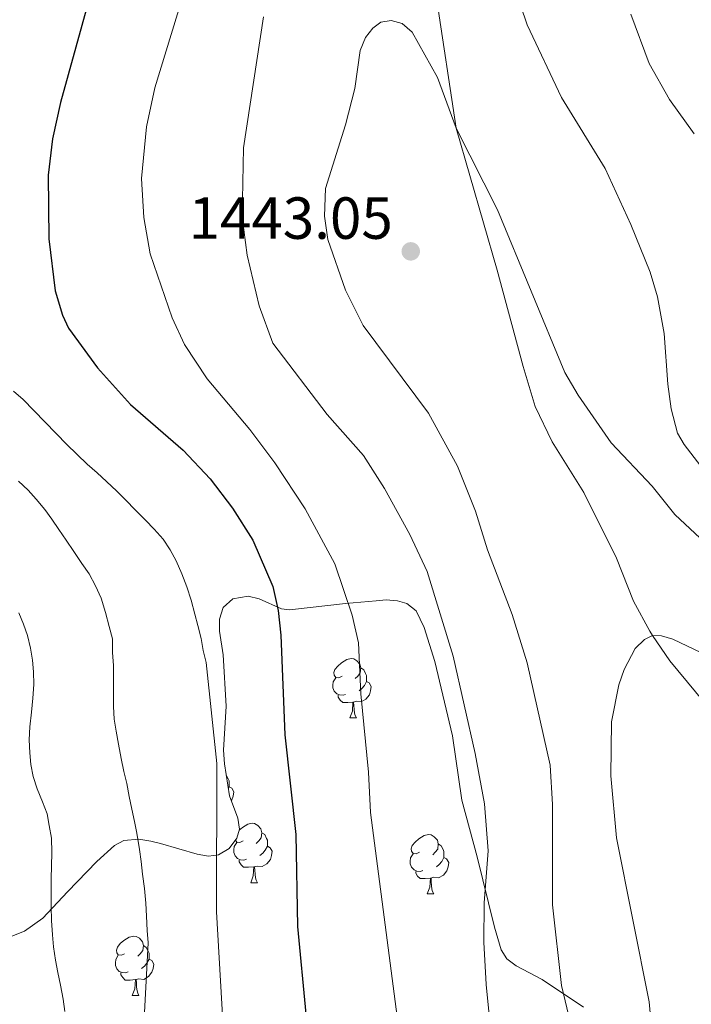
# Model space of a CAD drawing. Units: metres. Extents: x 671132 to 675661, y 744254 to 747336.
# Drawn here: x 672229 to 672342, y 745430 to 745596 of the extents above; entities that cross this region are included whole.
import ezdxf

# ---------------------------------------------------------------- set-up
doc = ezdxf.new("R2010")
doc.units = ezdxf.units.M
doc.header["$MEASUREMENT"] = 0
doc.linetypes.add('DGN Style 3', pattern=[84.613592, 60.43828, -24.175312])
for name, color, linetype, lineweight in [('Carátula', 7, 'Continuous', 0), ('Elementos auxiliares', 7, 'Continuous', 0), ('Entidades rústicas y varios', 7, 'Continuous', 0), ('Relieve y altimetría', 7, 'Continuous', 0), ('Textos de rotulación', 7, 'Continuous', 0), ('Viales y ferrocarril', 7, 'Continuous', 0)]:
    doc.layers.add(name, color=color, linetype=linetype, lineweight=lineweight)
doc.styles.add('Style-arial', font='arial.shx', dxfattribs={"bigfont": 'arialbig.shx'})
doc.linetypes.add('5zonar', pattern='A,-5,[89,dgnlstyle-md2_10e.shx,S=0.08,R=0,X=0,Y=0],-5', length=10)

# ---------------------------------------------------------------- blocks, each defined once
blk = doc.blocks.new('5PATER_4')
at = {"layer": 'Relieve y altimetría', "linetype": 'Continuous', "lineweight": 0}
h = blk.add_hatch(color=250, dxfattribs=at)
edge = h.paths.add_edge_path(flags=16)
edge.add_ellipse((0, 0), major_axis=(-1.1, -1.11), ratio=0.999422, start_angle=0, end_angle=360)

msp = doc.modelspace()

# ---------------------------------------------------------------- linework, layer by layer
at = {"layer": 'Carátula', "color": 7, "linetype": 'Continuous', "lineweight": 0}
msp.add_3dface([(671207.008, 744254.325), (675660.584, 744366.782), (675585.612, 747335.848), (671132.036, 747223.391)], dxfattribs=at)
msp.add_3dface([(671207.008, 744254.325), (675660.584, 744366.782), (675585.612, 747335.848), (671132.036, 747223.391)], dxfattribs=at)
at = {"layer": 'Elementos auxiliares', "color": 250, "linetype": 'Continuous', "lineweight": 0}
msp.add_3dface([(675424.98, 747069.51), (675484.09, 744756.15), (672078.68, 744670.16), (672020.71, 746983.51)], dxfattribs=at)
at = {"layer": 'Entidades rústicas y varios', "color": 92, "linetype": 'Continuous', "lineweight": 0, "flags": 128}
for points in [[(672282.999, 745485.497), (672282.469, 745485.232), (672281.939, 745485.287), (672281.674, 745485.657), (672281.619, 745486.082), (672281.779, 745486.602), (672282.259, 745487.197), (672282.894, 745487.727), (672283.794, 745488.312), (672284.539, 745488.472), (672284.964, 745488.417), (672285.494, 745488.102), (672286.024, 745487.517), (672286.184, 745486.877), (672286.074, 745486.027), (672285.649, 745485.497), (672285.229, 745485.072)], [(672283.584, 745482.417), (672283.159, 745482.257), (672282.574, 745482.317), (672282.099, 745482.527), (672281.674, 745482.952), (672281.459, 745483.537), (672281.459, 745483.957), (672281.514, 745484.542), (672281.939, 745485.232)], [(672286.184, 745486.877), (672286.659, 745486.562), (672286.974, 745485.922), (672287.134, 745485.602), (672287.134, 745485.022), (672287.134, 745484.597), (672286.764, 745483.907), (672286.344, 745483.427), (672285.864, 745483.007)], [(672287.134, 745484.597), (672287.589, 745484.347), (672287.934, 745483.732), (672287.824, 745483.007), (672287.614, 745482.367), (672287.029, 745481.627), (672286.234, 745481.147), (672285.384, 745481.252), (672284.954, 745481.122)], [(672284.844, 745481.122), (672283.954, 745481.037), (672283.109, 745481.037), (672282.684, 745481.467), (672282.364, 745481.942), (672282.364, 745482.257)], [(672284.299, 745478.437), (672284.734, 745479.597), (672284.844, 745481.122), (672284.954, 745481.122), (672284.989, 745480.537), (672285.024, 745479.852), (672285.094, 745479.237), (672285.209, 745478.837), (672285.424, 745478.437)], [(672284.299, 745478.437), (672285.424, 745478.437)], [(672263.462, 745468.799), (672263.471, 745468.793), (672263.786, 745468.153), (672263.946, 745467.833), (672263.946, 745467.253), (672263.946, 745466.828), (672263.813, 745466.58)], [(672263.946, 745466.828), (672264.401, 745466.578), (672264.746, 745465.963), (672264.636, 745465.238), (672264.426, 745464.598), (672264.324, 745464.469)], [(672265.644, 745459.475), (672266.181, 745459.923), (672267.081, 745460.508), (672267.826, 745460.668), (672268.251, 745460.613), (672268.781, 745460.298), (672269.311, 745459.713), (672269.471, 745459.073), (672269.361, 745458.223), (672268.936, 745457.693), (672268.516, 745457.268)], [(672269.471, 745459.073), (672269.946, 745458.758), (672270.261, 745458.118), (672270.421, 745457.798), (672270.421, 745457.218), (672270.421, 745456.793), (672270.051, 745456.103), (672269.631, 745455.623), (672269.151, 745455.203)], [(672296.058, 745455.788), (672295.528, 745455.523), (672294.998, 745455.578), (672294.733, 745455.948), (672294.678, 745456.373), (672294.838, 745456.893), (672295.318, 745457.488), (672295.953, 745458.018), (672296.853, 745458.603), (672297.598, 745458.763), (672298.023, 745458.708), (672298.553, 745458.393), (672299.083, 745457.808), (672299.243, 745457.168), (672299.133, 745456.318), (672298.708, 745455.788), (672298.288, 745455.363)], [(672266.871, 745454.613), (672266.446, 745454.453), (672265.861, 745454.513), (672265.386, 745454.723), (672264.961, 745455.148), (672264.746, 745455.733), (672264.746, 745456.153), (672264.801, 745456.738), (672265.226, 745457.428)], [(672266.286, 745457.693), (672265.756, 745457.428), (672265.226, 745457.483), (672265.01, 745457.785)], [(672299.243, 745457.168), (672299.718, 745456.853), (672300.033, 745456.213), (672300.193, 745455.893), (672300.193, 745455.313), (672300.193, 745454.888), (672299.823, 745454.198), (672299.403, 745453.718), (672298.923, 745453.298)], [(672270.421, 745456.793), (672270.876, 745456.543), (672271.221, 745455.928), (672271.111, 745455.203), (672270.901, 745454.563), (672270.316, 745453.823), (672269.521, 745453.343), (672268.671, 745453.448), (672268.241, 745453.318)], [(672296.643, 745452.708), (672296.218, 745452.548), (672295.633, 745452.608), (672295.158, 745452.818), (672294.733, 745453.243), (672294.518, 745453.828), (672294.518, 745454.248), (672294.573, 745454.833), (672294.998, 745455.523)], [(672268.131, 745453.318), (672267.241, 745453.233), (672266.396, 745453.233), (672265.971, 745453.663), (672265.651, 745454.138), (672265.651, 745454.453)], [(672300.193, 745454.888), (672300.648, 745454.638), (672300.993, 745454.023), (672300.883, 745453.298), (672300.673, 745452.658), (672300.088, 745451.918), (672299.293, 745451.438), (672298.443, 745451.543), (672298.013, 745451.413)], [(672267.586, 745450.633), (672268.021, 745451.793), (672268.131, 745453.318), (672268.241, 745453.318), (672268.276, 745452.733), (672268.311, 745452.048), (672268.381, 745451.433), (672268.496, 745451.033), (672268.711, 745450.633)], [(672297.903, 745451.413), (672297.013, 745451.328), (672296.168, 745451.328), (672295.743, 745451.758), (672295.423, 745452.233), (672295.423, 745452.548)], [(672267.586, 745450.633), (672268.711, 745450.633)], [(672297.358, 745448.728), (672297.793, 745449.888), (672297.903, 745451.413), (672298.013, 745451.413), (672298.048, 745450.828), (672298.083, 745450.143), (672298.153, 745449.528), (672298.268, 745449.128), (672298.483, 745448.728)], [(672297.358, 745448.728), (672298.483, 745448.728)], [(672246.308, 745438.645), (672245.778, 745438.38), (672245.248, 745438.435), (672244.983, 745438.805), (672244.928, 745439.23), (672245.088, 745439.75), (672245.568, 745440.345), (672246.203, 745440.875), (672247.103, 745441.46), (672247.848, 745441.62), (672248.273, 745441.565), (672248.803, 745441.25), (672249.333, 745440.665), (672249.493, 745440.025), (672249.383, 745439.175), (672248.958, 745438.645), (672248.538, 745438.22)], [(672249.493, 745440.025), (672249.968, 745439.71), (672250.283, 745439.07), (672250.443, 745438.75), (672250.443, 745438.17), (672250.443, 745437.745), (672250.073, 745437.055), (672249.653, 745436.575), (672249.173, 745436.155)], [(672246.893, 745435.565), (672246.468, 745435.405), (672245.883, 745435.465), (672245.408, 745435.675), (672244.983, 745436.1), (672244.768, 745436.685), (672244.768, 745437.105), (672244.823, 745437.69), (672245.248, 745438.38)], [(672250.443, 745437.745), (672250.898, 745437.495), (672251.243, 745436.88), (672251.133, 745436.155), (672250.923, 745435.515), (672250.338, 745434.775), (672249.543, 745434.295), (672248.693, 745434.4), (672248.263, 745434.27)], [(672248.153, 745434.27), (672247.263, 745434.185), (672246.418, 745434.185), (672245.993, 745434.615), (672245.673, 745435.09), (672245.673, 745435.405)], [(672247.608, 745431.585), (672248.043, 745432.745), (672248.153, 745434.27), (672248.263, 745434.27), (672248.298, 745433.685), (672248.333, 745433), (672248.403, 745432.385), (672248.518, 745431.985), (672248.733, 745431.585)], [(672247.608, 745431.585), (672248.733, 745431.585)]]:
    msp.add_lwpolyline(points, dxfattribs=at)
at = {"layer": 'Entidades rústicas y varios', "color": 92, "linetype": '5zonar', "lineweight": 0, "ltscale": 0.5}
msp.add_polyline3d([(672226.696, 745441.358, 1412.273), (672229.416, 745442.46, 1412.794), (672232.521, 745444.651, 1413.281), (672236.677, 745449.099, 1416.007), (672241.621, 745454.234, 1417.049), (672244.578, 745456.899, 1418.341), (672246.194, 745457.768, 1418.991), (672248.727, 745457.996, 1419.667), (672250.735, 745457.639, 1420.06), (672252.349, 745457.231, 1420.497), (672258.533, 745455.451, 1423.302), (672260.462, 745455.12, 1423.927), (672262.18, 745455.31, 1424.345), (672263.952, 745456.39, 1424.482), (672265.272, 745458.131, 1424.428), (672265.692, 745459.648, 1424.506), (672265.426, 745461.517, 1424.825), (672264.017, 745465.29, 1425.582), (672263.166, 745470.667, 1426.101), (672263.019, 745472.997, 1426.109), (672263.466, 745480.429, 1425.147), (672262.919, 745489.105, 1425.388), (672262.339, 745493.102, 1425.505), (672262.316, 745495.102, 1425.583), (672262.948, 745497.099, 1425.702), (672264.548, 745498.568, 1426.073), (672267.151, 745499.007, 1426.751), (672269.02, 745498.536, 1427.09), (672272.761, 745496.844, 1427.718), (672274.15, 745496.71, 1428.033), (672283.593, 745497.734, 1431.051), (672288.742, 745498.194, 1432.405), (672290.429, 745498.345, 1432.849), (672292.368, 745498.228, 1433.332), (672293.938, 745497.741, 1433.726), (672295.478, 745496.507, 1434.228), (672296.85, 745493.689, 1435.009), (672298.661, 745487.986, 1435.635), (672301.642, 745475.409, 1435.891), (672303.225, 745464.588, 1437.735), (672305.803, 745455.026, 1438.216), (672307.721, 745447.261, 1438.029), (672308.695, 745443.144, 1438.595), (672309.826, 745439.29, 1439.62), (672310.8, 745437.781, 1440.112), (672312.354, 745436.591, 1440.562), (672316.756, 745434.277, 1441.583), (672323.759, 745429.606, 1444.871)], dxfattribs=at)
at = {"layer": 'Relieve y altimetría', "color": 30, "linetype": 'Continuous', "lineweight": 0, "flags": 128}
for points, elevation in [([(672294.586, 745410.319), (672287.826, 745462.454), (672287.487, 745469.264), (672286.171, 745482.51), (672285.77, 745491.122), (672284.677, 745495.781), (672281.806, 745504.446), (672276.79, 745513.745), (672271.642, 745521.499), (672267.461, 745527.093), (672260.227, 745535.687), (672256.407, 745541.489), (672254.328, 745545.942), (672250.64, 745556.758), (672249.562, 745562.886), (672249.154, 745569.505), (672250.019, 745578.209), (672251.401, 745584.775), (672262.051, 745619.541)], 1430), ([(672310.763, 745605.784), (672314.238, 745595.425), (672320.018, 745583.15), (672327.375, 745571.158), (672331.724, 745561.741), (672334.967, 745553.684), (672336.241, 745549.493), (672337.359, 745543.336), (672337.94, 745534.771), (672338.556, 745530.595), (672339.619, 745526.52), (672340.713, 745524.575), (672345.63, 745518.203)], 1435), ([(672266.376, 745574.64), (672269.743, 745596.759)], 1435), ([(672331.736, 745597.222), (672334.836, 745588.885), (672338.248, 745582.84), (672342.432, 745577.008)], 1430), ([(672323.638, 745418.222), (672320.024, 745433.267), (672318.508, 745446.898), (672318.498, 745463.848), (672318.091, 745470.467), (672314.235, 745487.761), (672311.685, 745495.911), (672307.554, 745506.832), (672305.532, 745513.346), (672302.494, 745520.947), (672297.583, 745529.865), (672286.565, 745544.677), (672283.575, 745550.657), (672280.593, 745559.166), (672280.045, 745563.13), (672280.229, 745567.81), (672283.584, 745578.542), (672285.154, 745584.691), (672286.073, 745591.11), (672286.943, 745593.298), (672288.173, 745594.875), (672289.546, 745595.866), (672291.286, 745596.142), (672293.134, 745595.646), (672294.829, 745594.191), (672299.123, 745586.51), (672302.24, 745577.96), (672309.201, 745564.179), (672320.569, 745536.737), (672322.836, 745532.903), (672328.404, 745524.869), (672335.339, 745517.569), (672339.167, 745512.781), (672343.439, 745508.793)], 1440), ([(672309.659, 745409.533), (672307.325, 745433.464), (672306.931, 745440.597), (672306.976, 745447.258), (672307.649, 745456.033), (672307.018, 745463.963), (672305.438, 745472.459), (672301.752, 745488.851), (672297.371, 745503.143), (672294.451, 745509.378), (672290.16, 745517.187), (672286.645, 745522.731), (672280.514, 745529.677), (672271.302, 745541.69), (672269.007, 745548.014), (672266.98, 745556.536), (672266.118, 745562.974), (672266.376, 745574.64)], 1435), ([(672227.537, 745533.584), (672229.17, 745532.195), (672236.545, 745524.563), (672239.99, 745521.267), (672241.685, 745519.812), (672243.252, 745518.36), (672245.006, 745516.711), (672246.444, 745515.262), (672248.131, 745513.487), (672249.821, 745511.839), (672251.323, 745510.325), (672252.819, 745508.619), (672253.991, 745506.792), (672255.035, 745504.969), (672255.941, 745502.764), (672256.783, 745500.561), (672257.559, 745498.295), (672258.141, 745495.971), (672258.668, 745494.032), (672259.254, 745491.836), (672259.587, 745489.838), (672260.048, 745487.773), (672261.856, 745470.724), (672261.792, 745445.702), (672263.405, 745418.52)], 1420), ([(672228.404, 745518.378), (672230.034, 745516.86), (672231.406, 745515.349), (672232.838, 745513.644), (672234.016, 745512.01), (672235.189, 745510.248), (672236.426, 745508.419), (672237.725, 745506.525), (672239.084, 745504.502), (672240.322, 745502.737), (672241.426, 745500.72), (672242.335, 745498.644), (672243.107, 745496.25), (672243.688, 745493.861), (672244.276, 745491.793), (672244.281, 745489.483), (672244.418, 745487.298), (672244.424, 745485.052), (672244.428, 745482.678), (672244.433, 745480.368), (672244.571, 745478.247), (672244.903, 745476.185)], 1415), ([(672228.462, 745496.154), (672229.247, 745494.273), (672229.903, 745492.331), (672230.426, 745490.2), (672230.76, 745488.203), (672230.966, 745486.208), (672230.975, 745484.091), (672230.852, 745481.784), (672230.599, 745479.417), (672230.342, 745476.921), (672230.222, 745474.742), (672230.295, 745472.559), (672230.5, 745470.565), (672230.898, 745468.566), (672231.551, 745466.496), (672232.457, 745464.291), (672233.239, 745462.282), (672233.573, 745460.284), (672233.968, 745458.157), (672234.033, 745455.717), (672233.974, 745453.409), (672233.921, 745451.357), (672233.925, 745448.983), (672233.928, 745446.608), (672233.995, 745444.233), (672234.127, 745441.855), (672234.331, 745439.797), (672234.658, 745437.543), (672235.054, 745435.48), (672235.513, 745433.35), (672235.965, 745430.965), (672236.233, 745428.905)], 1410), ([(672336.238, 745415.07), (672334.822, 745430.512), (672329.294, 745458.232), (672328.375, 745468.674), (672328.433, 745477.792), (672329.725, 745484.019), (672330.575, 745486.594), (672332.439, 745490.181), (672334.009, 745491.658), (672335.375, 745492.373), (672336.87, 745492.289), (672338.83, 745491.734), (672343.664, 745489.429), (672349.873, 745484.44), (672353.61, 745482.523), (672360.806, 745477.8), (672369.632, 745470.799), (672377.191, 745467.037), (672381.04, 745465.924), (672391.338, 745464.555), (672399.549, 745462.755)], 1445), ([(672244.903, 745476.185), (672245.296, 745473.993), (672245.748, 745471.608), (672246.205, 745469.415), (672246.665, 745467.35), (672247.058, 745465.158), (672247.517, 745463.029), (672247.977, 745460.964), (672248.375, 745458.965), (672248.819, 745456.259), (672249.087, 745454.198), (672249.353, 745452.074), (672249.675, 745449.628), (672249.869, 745447.185), (672250.006, 745445), (672250.136, 745442.558), (672250.276, 745440.501), (672249.652, 745428.712)], 1415)]:
    msp.add_lwpolyline(points, dxfattribs=dict(at, elevation=elevation))
at = {"layer": 'Relieve y altimetría', "color": 30, "linetype": 'Continuous', "lineweight": 30, "elevation": 1425, "flags": 128}
msp.add_lwpolyline([(672241.668, 745604.671), (672235.473, 745582.314), (672234.152, 745576.199), (672233.422, 745570.037), (672233.541, 745559.293), (672234.594, 745550.544), (672235.825, 745546.424), (672236.838, 745544.231), (672241.735, 745537.529), (672247.286, 745531.319), (672256.2, 745523.62), (672260.728, 745518.788), (672264.539, 745513.819), (672267.96, 745508.442), (672271.297, 745500.615), (672272.246, 745496.562), (672272.655, 745492.404), (672273.338, 745475.598), (672275.183, 745458.774), (672275.505, 745443.243), (672276.89, 745428.482)], dxfattribs=at)
at = {"layer": 'Viales y ferrocarril', "color": 250, "linetype": 'DGN Style 3', "lineweight": 0}
msp.add_polyline3d([(672228.685, 745779.528, 1428.134), (672241.995, 745753.606, 1430), (672249.921, 745732.466, 1430.321), (672255.758, 745717.943, 1430.401), (672266.065, 745698.46, 1430.401), (672282.397, 745673.512, 1431.547), (672287.708, 745655.848, 1432.91), (672289.065, 745637.284, 1435), (672297.6, 745608.957, 1437.726), (672302.24, 745577.96, 1440), (672309.191, 745554.002, 1440.802), (672313.546, 745537.753, 1442.005), (672315.569, 745531.008, 1442.085), (672318.429, 745525.03, 1442.085), (672323.78, 745516.475, 1442.245), (672329.312, 745505.417, 1442.806), (672332.167, 745498.155, 1444.41), (672334.903, 745493.075, 1444.731), (672335.375, 745492.373, 1445), (672338.281, 745488.057, 1446.655), (672348.873, 745475.245, 1447.858)], dxfattribs=at)

# ---------------------------------------------------------------- block references
at = {"layer": 'Relieve y altimetría', "color": 250, "linetype": 'Continuous', "lineweight": 0}
msp.add_blockref('5PATER_4', (672294.589, 745557.184, 1443.047), dxfattribs=at)

# ---------------------------------------------------------------- texts
at = {"layer": 'Textos de rotulación', "color": 250, "linetype": 'Continuous', "lineweight": 0, "style": 'Style-arial'}
msp.add_text('1443.05', height=7, dxfattribs=at).set_placement((672257.105, 745559.299, 1443.047))

doc.saveas('drawing.dxf')
